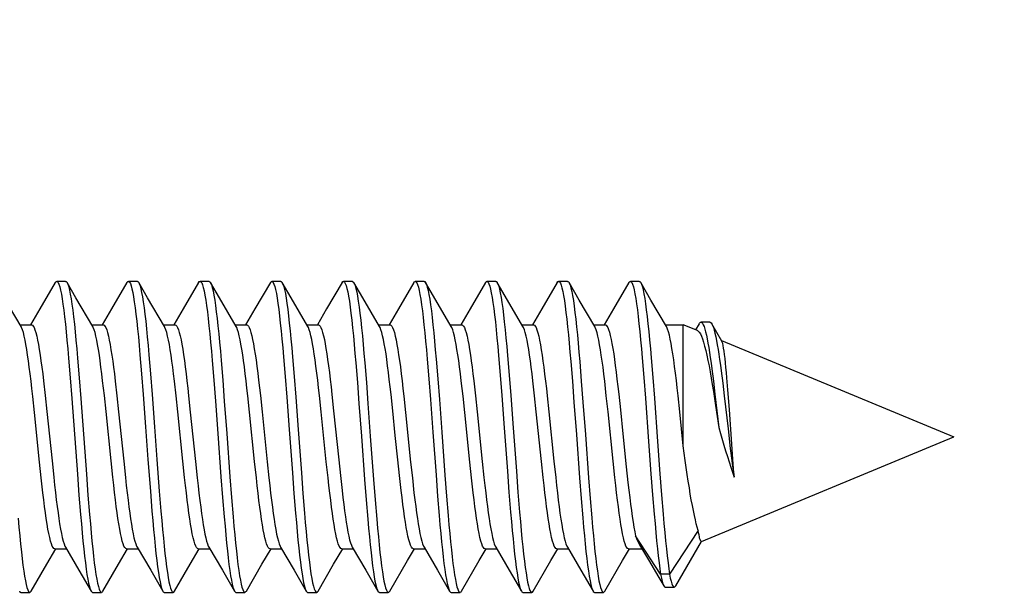
# Model space of a CAD drawing. Units: millimetres. Extents: x -143 to 74, y -33 to 74.
# Drawn here: x -118 to -107, y 1 to 7 of the extents above; entities that cross this region are included whole.
import ezdxf

# ---------------------------------------------------------------- set-up
doc = ezdxf.new("R2010")
doc.units = ezdxf.units.MM
doc.header["$LTSCALE"] = 16.335
doc.layers.get('0').update_dxf_attribs({"linetype": 'CONTINUOUS'})
doc.styles.get("Standard").update_dxf_attribs({"font": 'txt', "width": 0.8})
doc.dimstyles.new('DIMSTYLE_1', dxfattribs={"dimtxt": 3, "dimasz": 3, "dimexe": 1.5, "dimexo": 0.5, "dimgap": 0.75, "dimtad": 1, "dimtxsty": 'STANDARD', "dimblk": '_FILLED', "dimblk1": '_FILLED', "dimblk2": '_FILLED', "dimcen": 0.09, "dimazin": 2, "dimtfac": 1, "dimtofl": 0, "dimtmove": 0, "dimatfit": 3, "dimldrblk": '_FILLED', "dimfxl": 1, "dimtolj": 1, "dimarcsym": 0})

# ---------------------------------------------------------------- blocks, each defined once
blk = doc.blocks.new('_FILLED')
at = {"color": 0, "linetype": 'BYBLOCK'}
blk.add_solid([(0, 0), (-1, 0.3167), (-1, -0.3167)], dxfattribs=at)
blk = doc.blocks.new('*D1')
at = {"color": 7, "linetype": 'CONTINUOUS'}
for p, q in [((-143.293, 1.452), (-143.293, 55.782)), ((-86.893, 11.982), (-86.893, 55.782)), ((-143.293, 54.282), (-115.093, 54.282)), ((-86.893, 54.282), (-115.093, 54.282))]:
    blk.add_line(p, q, dxfattribs=at)
at = {"color": 7, "linetype": 'CONTINUOUS', "xscale": 3, "yscale": 3, "zscale": 3, "rotation": 180}
blk.add_blockref('_FILLED', (-143.293, 54.282), dxfattribs=at)
at = {"color": 7, "linetype": 'CONTINUOUS', "xscale": 3, "yscale": 3, "zscale": 3}
blk.add_blockref('_FILLED', (-86.893, 54.282), dxfattribs=at)

msp = doc.modelspace()

# ---------------------------------------------------------------- linework, layer by layer
at = {"color": 7, "linetype": 'CONTINUOUS'}
for p, q in [((-117.417, 4.204), (-117.589, 3.909)), ((-117.301, 4.217), (-117.401, 4.217)), ((-117.186, 4.034), (-117.285, 4.204)), ((-116.617, 4.204), (-116.789, 3.909)), ((-116.501, 4.217), (-116.601, 4.217)), ((-116.386, 4.034), (-116.485, 4.204)), ((-116.485, 4.204), (-116.479, 4.192)), ((-115.817, 4.204), (-115.989, 3.909)), ((-115.701, 4.217), (-115.801, 4.217)), ((-115.586, 4.034), (-115.685, 4.204)), ((-115.685, 4.204), (-115.683, 4.2)), ((-115.017, 4.204), (-115.189, 3.909)), ((-114.901, 4.217), (-115.001, 4.217)), ((-114.786, 4.034), (-114.885, 4.204)), ((-114.217, 4.204), (-114.389, 3.909)), ((-114.101, 4.217), (-114.201, 4.217)), ((-113.986, 4.034), (-114.085, 4.204)), ((-114.085, 4.204), (-114.081, 4.195)), ((-113.417, 4.204), (-113.589, 3.909)), ((-113.301, 4.217), (-113.401, 4.217)), ((-113.171, 4.008), (-113.285, 4.204)), ((-113.285, 4.204), (-113.284, 4.202)), ((-112.617, 4.204), (-112.789, 3.909)), ((-112.501, 4.217), (-112.601, 4.217)), ((-112.371, 4.008), (-112.485, 4.204)), ((-112.485, 4.204), (-112.479, 4.19)), ((-111.817, 4.204), (-111.989, 3.909)), ((-111.701, 4.217), (-111.801, 4.217)), ((-111.571, 4.008), (-111.685, 4.204)), ((-111.685, 4.204), (-111.682, 4.198)), ((-111.017, 4.204), (-111.189, 3.909)), ((-110.901, 4.217), (-111.001, 4.217)), ((-110.771, 4.008), (-110.885, 4.204)), ((-117.799, 3.713), (-117.986, 4.034)), ((-116.999, 3.713), (-117.186, 4.034)), ((-116.199, 3.713), (-116.386, 4.034)), ((-115.399, 3.713), (-115.586, 4.034)), ((-114.599, 3.713), (-114.786, 4.034)), ((-113.799, 3.713), (-113.986, 4.034)), ((-112.999, 3.713), (-113.171, 4.008)), ((-112.199, 3.713), (-112.371, 4.008)), ((-111.399, 3.713), (-111.571, 4.008)), ((-110.599, 3.713), (-110.771, 4.008)), ((-117.589, 3.909), (-117.693, 3.731)), ((-116.789, 3.909), (-116.893, 3.731)), ((-115.989, 3.909), (-116.093, 3.731)), ((-115.189, 3.909), (-115.293, 3.731)), ((-114.389, 3.909), (-114.493, 3.731)), ((-113.589, 3.909), (-113.693, 3.731)), ((-112.789, 3.909), (-112.893, 3.731)), ((-111.989, 3.909), (-112.093, 3.731)), ((-111.189, 3.909), (-111.293, 3.731)), ((-110.234, 3.745), (-110.275, 3.676)), ((-110.114, 3.762), (-110.214, 3.762)), ((-109.98, 3.55), (-110.092, 3.743)), ((-117.81, 3.732), (-117.681, 3.732)), ((-117.01, 3.732), (-116.881, 3.732)), ((-116.21, 3.732), (-116.081, 3.732)), ((-115.41, 3.732), (-115.281, 3.732)), ((-114.61, 3.732), (-114.481, 3.732)), ((-113.81, 3.732), (-113.681, 3.732)), ((-113.01, 3.732), (-112.881, 3.732)), ((-112.21, 3.732), (-112.081, 3.732)), ((-111.41, 3.732), (-111.281, 3.732)), ((-110.61, 3.732), (-110.411, 3.732)), ((-110.411, 2.382), (-110.411, 3.732)), ((-110.252, 3.667), (-110.411, 3.732)), ((-109.986, 3.557), (-107.393, 2.482)), ((-117.269, 3.36), (-117.251, 3.141)), ((-117.169, 3.36), (-117.151, 3.141)), ((-116.472, 3.399), (-116.454, 3.184)), ((-116.372, 3.399), (-116.354, 3.184)), ((-115.666, 3.334), (-115.649, 3.114)), ((-115.566, 3.334), (-115.549, 3.114)), ((-114.87, 3.374), (-114.852, 3.157)), ((-114.77, 3.374), (-114.752, 3.157)), ((-114.064, 3.309), (-114.046, 3.087)), ((-113.964, 3.309), (-113.946, 3.087)), ((-113.268, 3.349), (-113.25, 3.13)), ((-113.168, 3.349), (-113.15, 3.13)), ((-112.471, 3.389), (-112.453, 3.172)), ((-112.371, 3.389), (-112.353, 3.172)), ((-111.666, 3.323), (-111.648, 3.102)), ((-111.566, 3.323), (-111.548, 3.102)), ((-110.869, 3.363), (-110.851, 3.145)), ((-110.769, 3.363), (-110.751, 3.145)), ((-110.091, 3.24), (-110.074, 3.104)), ((-109.989, 3.218), (-109.971, 3.082)), ((-117.548, 3.108), (-117.529, 2.942)), ((-117.251, 3.141), (-117.233, 2.91)), ((-117.151, 3.141), (-117.133, 2.91)), ((-116.869, 2.942), (-116.888, 3.108)), ((-116.748, 3.105), (-116.729, 2.939)), ((-116.454, 3.184), (-116.436, 2.955)), ((-116.354, 3.184), (-116.336, 2.955)), ((-116.069, 2.939), (-116.088, 3.105)), ((-115.649, 3.114), (-115.631, 2.881)), ((-115.549, 3.114), (-115.531, 2.881)), ((-114.852, 3.157), (-114.834, 2.926)), ((-114.752, 3.157), (-114.734, 2.926)), ((-114.046, 3.087), (-114.029, 2.853)), ((-113.946, 3.087), (-113.929, 2.853)), ((-113.25, 3.13), (-113.232, 2.898)), ((-113.15, 3.13), (-113.132, 2.898)), ((-112.748, 3.107), (-112.729, 2.939)), ((-112.453, 3.172), (-112.435, 2.943)), ((-112.353, 3.172), (-112.335, 2.943)), ((-112.069, 2.939), (-112.088, 3.107)), ((-111.648, 3.102), (-111.63, 2.869)), ((-111.548, 3.102), (-111.53, 2.869)), ((-111.269, 2.938), (-111.287, 3.104)), ((-110.851, 3.145), (-110.833, 2.914)), ((-110.751, 3.145), (-110.733, 2.914)), ((-110.074, 3.104), (-110.057, 2.96)), ((-109.971, 3.082), (-109.954, 2.939)), ((-109.912, 3.007), (-109.923, 3.141)), ((-110.075, 2.99), (-110.05, 2.833)), ((-109.896, 2.786), (-109.912, 3.007)), ((-117.649, 2.752), (-117.668, 2.933)), ((-117.529, 2.942), (-117.51, 2.765)), ((-117.233, 2.91), (-117.17, 2.065)), ((-117.133, 2.91), (-117.07, 2.065)), ((-116.85, 2.765), (-116.869, 2.942)), ((-116.729, 2.939), (-116.71, 2.763)), ((-116.436, 2.955), (-116.409, 2.595)), ((-116.336, 2.955), (-116.309, 2.595)), ((-116.05, 2.763), (-116.069, 2.939)), ((-115.929, 2.938), (-115.91, 2.759)), ((-115.25, 2.759), (-115.269, 2.938)), ((-115.129, 2.942), (-115.11, 2.76)), ((-114.834, 2.926), (-114.807, 2.565)), ((-114.734, 2.926), (-114.707, 2.565)), ((-114.45, 2.76), (-114.469, 2.942)), ((-114.33, 2.953), (-114.311, 2.773)), ((-113.651, 2.773), (-113.67, 2.953)), ((-113.528, 2.935), (-113.509, 2.753)), ((-112.849, 2.753), (-112.868, 2.935)), ((-112.729, 2.939), (-112.71, 2.76)), ((-112.435, 2.943), (-112.408, 2.582)), ((-112.335, 2.943), (-112.308, 2.582)), ((-112.05, 2.76), (-112.069, 2.939)), ((-111.929, 2.938), (-111.91, 2.762)), ((-111.25, 2.762), (-111.269, 2.938)), ((-111.131, 2.96), (-111.112, 2.784)), ((-110.45, 2.76), (-110.469, 2.941)), ((-110.057, 2.96), (-110.014, 2.588)), ((-109.954, 2.939), (-109.911, 2.57)), ((-117.592, 2.2), (-117.649, 2.752)), ((-117.51, 2.765), (-117.453, 2.213)), ((-116.793, 2.213), (-116.85, 2.765)), ((-116.71, 2.763), (-116.653, 2.211)), ((-115.993, 2.211), (-116.05, 2.763)), ((-115.91, 2.759), (-115.853, 2.206)), ((-115.193, 2.206), (-115.25, 2.759)), ((-115.11, 2.76), (-115.053, 2.205)), ((-114.393, 2.205), (-114.45, 2.76)), ((-114.311, 2.773), (-114.255, 2.226)), ((-113.509, 2.753), (-113.452, 2.201)), ((-112.792, 2.201), (-112.849, 2.753)), ((-112.71, 2.76), (-112.653, 2.208)), ((-111.993, 2.208), (-112.05, 2.76)), ((-111.91, 2.762), (-111.853, 2.21)), ((-111.193, 2.21), (-111.25, 2.762)), ((-110.411, 2.382), (-110.45, 2.76)), ((-110.05, 2.833), (-110.014, 2.588)), ((-109.87, 2.401), (-109.896, 2.786)), ((-116.409, 2.595), (-116.383, 2.23)), ((-116.309, 2.595), (-116.283, 2.23)), ((-114.807, 2.565), (-114.771, 2.081)), ((-114.707, 2.565), (-114.671, 2.081)), ((-112.408, 2.582), (-112.373, 2.098)), ((-112.308, 2.582), (-112.273, 2.098)), ((-109.911, 2.57), (-109.886, 2.354)), ((-110.209, 1.316), (-107.393, 2.482)), ((-110.389, 2.219), (-110.411, 2.382)), ((-109.886, 2.354), (-109.869, 2.219)), ((-109.854, 2.177), (-109.87, 2.401)), ((-117.573, 2.023), (-117.592, 2.2)), ((-117.453, 2.213), (-117.434, 2.032)), ((-116.774, 2.032), (-116.793, 2.213)), ((-116.653, 2.211), (-116.634, 2.029)), ((-116.383, 2.23), (-116.356, 1.876)), ((-116.283, 2.23), (-116.256, 1.876)), ((-115.974, 2.029), (-115.993, 2.211)), ((-115.853, 2.206), (-115.833, 2.023)), ((-115.173, 2.023), (-115.193, 2.206)), ((-115.053, 2.205), (-115.033, 2.024)), ((-114.373, 2.024), (-114.393, 2.205)), ((-114.255, 2.226), (-114.236, 2.05)), ((-113.576, 2.05), (-113.595, 2.226)), ((-113.452, 2.201), (-113.433, 2.025)), ((-112.773, 2.025), (-112.792, 2.201)), ((-112.653, 2.208), (-112.634, 2.028)), ((-111.974, 2.028), (-111.993, 2.208)), ((-111.853, 2.21), (-111.834, 2.028)), ((-111.174, 2.028), (-111.193, 2.21)), ((-110.366, 2.062), (-110.389, 2.219)), ((-112.373, 2.098), (-112.355, 1.864)), ((-112.273, 2.098), (-112.255, 1.864)), ((-111.047, 2.149), (-111.028, 1.972)), ((-109.843, 2.034), (-109.854, 2.177)), ((-117.554, 1.856), (-117.573, 2.023)), ((-117.17, 2.065), (-117.152, 1.833)), ((-117.07, 2.065), (-117.052, 1.833)), ((-115.568, 2.036), (-115.55, 1.806)), ((-115.468, 2.036), (-115.45, 1.806)), ((-114.771, 2.081), (-114.754, 1.849)), ((-114.671, 2.081), (-114.654, 1.849)), ((-114.236, 2.05), (-114.217, 1.883)), ((-113.966, 2.008), (-113.948, 1.779)), ((-113.866, 2.008), (-113.848, 1.779)), ((-113.557, 1.883), (-113.576, 2.05)), ((-113.433, 2.025), (-113.415, 1.859)), ((-113.169, 2.053), (-113.151, 1.821)), ((-113.069, 2.053), (-113.051, 1.821)), ((-112.755, 1.859), (-112.773, 2.025)), ((-111.567, 2.024), (-111.549, 1.794)), ((-111.467, 2.024), (-111.449, 1.794)), ((-110.771, 2.069), (-110.753, 1.837)), ((-110.671, 2.069), (-110.653, 1.837)), ((-116.356, 1.876), (-116.338, 1.654)), ((-116.256, 1.876), (-116.238, 1.654)), ((-117.152, 1.833), (-117.134, 1.614)), ((-117.052, 1.833), (-117.034, 1.614)), ((-115.55, 1.806), (-115.532, 1.589)), ((-115.45, 1.806), (-115.432, 1.589)), ((-114.754, 1.849), (-114.736, 1.629)), ((-114.654, 1.849), (-114.636, 1.629)), ((-113.948, 1.779), (-113.93, 1.563)), ((-113.848, 1.779), (-113.83, 1.563)), ((-113.151, 1.821), (-113.133, 1.603)), ((-113.051, 1.821), (-113.033, 1.603)), ((-112.355, 1.864), (-112.337, 1.643)), ((-112.255, 1.864), (-112.237, 1.643)), ((-111.549, 1.794), (-111.531, 1.578)), ((-111.449, 1.794), (-111.431, 1.578)), ((-110.753, 1.837), (-110.735, 1.618)), ((-110.653, 1.837), (-110.635, 1.618)), ((-110.243, 1.439), (-110.563, 0.949)), ((-110.663, 0.949), (-110.943, 1.378)), ((-117.511, 1.06), (-117.41, 1.232)), ((-117.421, 1.232), (-117.292, 1.232)), ((-117.303, 1.251), (-117.152, 0.993)), ((-116.711, 1.06), (-116.61, 1.232)), ((-116.621, 1.232), (-116.492, 1.232)), ((-116.503, 1.251), (-116.352, 0.993)), ((-115.911, 1.06), (-115.81, 1.232)), ((-115.821, 1.232), (-115.692, 1.232)), ((-115.703, 1.251), (-115.552, 0.993)), ((-115.111, 1.06), (-115.01, 1.232)), ((-115.021, 1.232), (-114.892, 1.232)), ((-114.903, 1.251), (-114.752, 0.993)), ((-114.311, 1.06), (-114.21, 1.232)), ((-114.221, 1.232), (-114.092, 1.232)), ((-114.103, 1.251), (-113.952, 0.993)), ((-113.487, 1.101), (-113.41, 1.232)), ((-113.421, 1.232), (-113.292, 1.232)), ((-113.303, 1.251), (-113.152, 0.993)), ((-112.687, 1.101), (-112.61, 1.232)), ((-112.621, 1.232), (-112.492, 1.232)), ((-112.503, 1.251), (-112.352, 0.993)), ((-111.887, 1.101), (-111.81, 1.232)), ((-111.821, 1.232), (-111.692, 1.232)), ((-111.703, 1.251), (-111.552, 0.993)), ((-111.087, 1.101), (-111.01, 1.232)), ((-111.021, 1.232), (-110.873, 1.232)), ((-110.9, 1.278), (-110.799, 1.109)), ((-110.494, 0.819), (-110.207, 1.315)), ((-113.685, 0.761), (-113.487, 1.101)), ((-112.885, 0.761), (-112.687, 1.101)), ((-112.085, 0.761), (-111.887, 1.101)), ((-111.285, 0.761), (-111.087, 1.101)), ((-110.799, 1.109), (-110.682, 0.911)), ((-117.685, 0.761), (-117.511, 1.06)), ((-117.152, 0.993), (-117.017, 0.761)), ((-116.885, 0.761), (-116.711, 1.06)), ((-116.352, 0.993), (-116.217, 0.761)), ((-116.085, 0.761), (-115.911, 1.06)), ((-115.552, 0.993), (-115.417, 0.761)), ((-115.285, 0.761), (-115.111, 1.06)), ((-114.752, 0.993), (-114.617, 0.761)), ((-114.485, 0.761), (-114.311, 1.06)), ((-113.952, 0.993), (-113.817, 0.761)), ((-113.152, 0.993), (-113.017, 0.761)), ((-112.352, 0.993), (-112.217, 0.761)), ((-111.552, 0.993), (-111.417, 0.761)), ((-110.682, 0.911), (-110.627, 0.818)), ((-110.563, 0.949), (-110.663, 0.949)), ((-110.611, 0.805), (-110.511, 0.805)), ((-117.801, 0.747), (-117.701, 0.747)), ((-117.001, 0.747), (-116.901, 0.747)), ((-116.201, 0.747), (-116.101, 0.747)), ((-115.401, 0.747), (-115.301, 0.747)), ((-114.601, 0.747), (-114.501, 0.747)), ((-113.805, 0.748), (-113.801, 0.747)), ((-113.801, 0.747), (-113.705, 0.747)), ((-113.705, 0.748), (-113.701, 0.747)), ((-113.687, 0.758), (-113.685, 0.761)), ((-113.001, 0.747), (-112.901, 0.747)), ((-112.201, 0.747), (-112.101, 0.747)), ((-111.401, 0.747), (-111.301, 0.747))]:
    msp.add_line(p, q, dxfattribs=at)
for points in [[(-117.417, 4.204), (-117.412, 4.211), (-117.403, 4.217), (-117.401, 4.217)], [(-117.401, 4.217), (-117.394, 4.215), (-117.385, 4.204), (-117.376, 4.184), (-117.367, 4.156), (-117.358, 4.12), (-117.349, 4.075), (-117.34, 4.023), (-117.331, 3.963), (-117.322, 3.896), (-117.313, 3.822), (-117.304, 3.741), (-117.296, 3.654), (-117.287, 3.561), (-117.278, 3.463), (-117.269, 3.36)], [(-117.301, 4.217), (-117.294, 4.215), (-117.285, 4.204)], [(-117.285, 4.204), (-117.276, 4.184), (-117.267, 4.156), (-117.258, 4.12), (-117.249, 4.075), (-117.24, 4.023), (-117.231, 3.963), (-117.222, 3.896), (-117.213, 3.822), (-117.204, 3.741), (-117.196, 3.654), (-117.187, 3.561), (-117.178, 3.463), (-117.169, 3.36)], [(-116.617, 4.204), (-116.615, 4.207), (-116.606, 4.216), (-116.601, 4.217)], [(-116.601, 4.217), (-116.597, 4.217), (-116.588, 4.209), (-116.579, 4.192), (-116.571, 4.167), (-116.562, 4.134), (-116.553, 4.093), (-116.544, 4.044), (-116.535, 3.987), (-116.526, 3.922), (-116.517, 3.85), (-116.508, 3.772), (-116.499, 3.687), (-116.49, 3.597), (-116.481, 3.501), (-116.472, 3.399)], [(-116.501, 4.217), (-116.497, 4.217), (-116.488, 4.209), (-116.485, 4.204)], [(-116.479, 4.192), (-116.471, 4.167), (-116.462, 4.134), (-116.453, 4.093), (-116.444, 4.044), (-116.435, 3.987), (-116.426, 3.922), (-116.417, 3.85), (-116.408, 3.772), (-116.399, 3.687), (-116.39, 3.597), (-116.381, 3.501), (-116.372, 3.399)], [(-115.817, 4.204), (-115.81, 4.214), (-115.801, 4.217)], [(-115.801, 4.217), (-115.792, 4.213), (-115.783, 4.2), (-115.774, 4.178), (-115.765, 4.148), (-115.756, 4.11), (-115.747, 4.063), (-115.738, 4.009), (-115.729, 3.947), (-115.72, 3.878), (-115.711, 3.803), (-115.702, 3.72), (-115.693, 3.632), (-115.684, 3.538), (-115.675, 3.438), (-115.666, 3.334)], [(-115.701, 4.217), (-115.692, 4.213), (-115.685, 4.204)], [(-115.683, 4.2), (-115.674, 4.178), (-115.665, 4.148), (-115.656, 4.11), (-115.647, 4.063), (-115.638, 4.009), (-115.629, 3.947), (-115.62, 3.878), (-115.611, 3.803), (-115.602, 3.72), (-115.593, 3.632), (-115.584, 3.538), (-115.575, 3.438), (-115.566, 3.334)], [(-115.017, 4.204), (-115.013, 4.21), (-115.004, 4.217), (-115.001, 4.217)], [(-115.001, 4.217), (-114.995, 4.216), (-114.986, 4.206), (-114.977, 4.187), (-114.968, 4.16), (-114.959, 4.125), (-114.95, 4.082), (-114.941, 4.031), (-114.933, 3.972), (-114.924, 3.905), (-114.915, 3.832), (-114.906, 3.752), (-114.897, 3.666), (-114.888, 3.574), (-114.879, 3.477), (-114.87, 3.374)], [(-114.901, 4.217), (-114.895, 4.216), (-114.886, 4.206), (-114.885, 4.204)], [(-114.885, 4.204), (-114.877, 4.187), (-114.868, 4.16), (-114.859, 4.125), (-114.85, 4.082), (-114.841, 4.031), (-114.833, 3.972), (-114.824, 3.905), (-114.815, 3.832), (-114.806, 3.752), (-114.797, 3.666), (-114.788, 3.574), (-114.779, 3.477), (-114.77, 3.374)], [(-114.217, 4.204), (-114.208, 4.215), (-114.201, 4.217)], [(-114.201, 4.217), (-114.199, 4.217), (-114.19, 4.21), (-114.181, 4.195), (-114.172, 4.171), (-114.163, 4.139), (-114.154, 4.099), (-114.145, 4.051), (-114.136, 3.995), (-114.127, 3.931), (-114.118, 3.861), (-114.109, 3.783), (-114.1, 3.7), (-114.091, 3.61), (-114.082, 3.514), (-114.073, 3.414), (-114.064, 3.309)], [(-114.101, 4.217), (-114.099, 4.217), (-114.09, 4.21), (-114.085, 4.204)], [(-114.081, 4.195), (-114.072, 4.171), (-114.063, 4.139), (-114.054, 4.099), (-114.045, 4.051), (-114.036, 3.995), (-114.027, 3.931), (-114.018, 3.861), (-114.009, 3.783), (-114, 3.7), (-113.991, 3.61), (-113.982, 3.514), (-113.973, 3.414), (-113.964, 3.309)], [(-113.417, 4.204), (-113.411, 4.212), (-113.401, 4.217)], [(-113.401, 4.217), (-113.393, 4.214), (-113.384, 4.202), (-113.375, 4.181), (-113.366, 4.152), (-113.357, 4.115), (-113.348, 4.07), (-113.339, 4.017), (-113.33, 3.956), (-113.321, 3.888), (-113.312, 3.813), (-113.304, 3.732), (-113.295, 3.644), (-113.286, 3.551), (-113.277, 3.452), (-113.268, 3.349)], [(-113.301, 4.217), (-113.293, 4.214), (-113.285, 4.204)], [(-113.284, 4.202), (-113.275, 4.181), (-113.266, 4.152), (-113.257, 4.115), (-113.248, 4.07), (-113.239, 4.017), (-113.23, 3.956), (-113.221, 3.888), (-113.212, 3.813), (-113.204, 3.732), (-113.195, 3.644), (-113.186, 3.551), (-113.177, 3.452), (-113.168, 3.349)], [(-112.617, 4.204), (-112.614, 4.208), (-112.605, 4.217), (-112.601, 4.217)], [(-112.601, 4.217), (-112.596, 4.216), (-112.587, 4.207), (-112.579, 4.19), (-112.57, 4.164), (-112.561, 4.13), (-112.552, 4.088), (-112.543, 4.038), (-112.534, 3.98), (-112.525, 3.915), (-112.516, 3.843), (-112.507, 3.764), (-112.498, 3.678), (-112.489, 3.587), (-112.48, 3.49), (-112.471, 3.389)], [(-112.501, 4.217), (-112.496, 4.216), (-112.487, 4.207), (-112.485, 4.204)], [(-112.479, 4.19), (-112.47, 4.164), (-112.461, 4.13), (-112.452, 4.088), (-112.443, 4.038), (-112.434, 3.98), (-112.425, 3.915), (-112.416, 3.843), (-112.407, 3.764), (-112.398, 3.678), (-112.389, 3.587), (-112.38, 3.49), (-112.371, 3.389)], [(-111.817, 4.204), (-111.809, 4.214), (-111.801, 4.217)], [(-111.801, 4.217), (-111.8, 4.217), (-111.791, 4.212), (-111.782, 4.198), (-111.773, 4.175), (-111.764, 4.144), (-111.755, 4.105), (-111.746, 4.058), (-111.737, 4.003), (-111.728, 3.941), (-111.719, 3.871), (-111.71, 3.794), (-111.701, 3.711), (-111.692, 3.622), (-111.683, 3.528), (-111.675, 3.428), (-111.666, 3.323)], [(-111.701, 4.217), (-111.7, 4.217), (-111.691, 4.212), (-111.685, 4.204)], [(-111.682, 4.198), (-111.673, 4.175), (-111.664, 4.144), (-111.655, 4.105), (-111.646, 4.058), (-111.637, 4.003), (-111.628, 3.941), (-111.619, 3.871), (-111.61, 3.794), (-111.601, 3.711), (-111.592, 3.622), (-111.583, 3.528), (-111.575, 3.428), (-111.566, 3.323)], [(-111.017, 4.204), (-111.012, 4.211), (-111.003, 4.217), (-111.001, 4.217)], [(-111.001, 4.217), (-110.994, 4.215), (-110.985, 4.204), (-110.976, 4.185), (-110.967, 4.157), (-110.958, 4.121), (-110.95, 4.077), (-110.941, 4.025), (-110.932, 3.965), (-110.923, 3.898), (-110.914, 3.824), (-110.905, 3.744), (-110.896, 3.657), (-110.887, 3.564), (-110.878, 3.466), (-110.869, 3.363)], [(-110.901, 4.217), (-110.894, 4.215), (-110.885, 4.204)], [(-110.885, 4.204), (-110.876, 4.185), (-110.867, 4.157), (-110.858, 4.121), (-110.85, 4.077), (-110.841, 4.025), (-110.832, 3.965), (-110.823, 3.898), (-110.814, 3.824), (-110.805, 3.744), (-110.796, 3.657), (-110.787, 3.564), (-110.778, 3.466), (-110.769, 3.363)], [(-110.234, 3.745), (-110.23, 3.751), (-110.221, 3.759), (-110.214, 3.762)], [(-110.214, 3.762), (-110.213, 3.762), (-110.204, 3.758), (-110.195, 3.748), (-110.187, 3.733), (-110.178, 3.712), (-110.169, 3.685), (-110.161, 3.654), (-110.152, 3.617), (-110.143, 3.575), (-110.135, 3.529), (-110.126, 3.478), (-110.117, 3.424), (-110.109, 3.366), (-110.1, 3.304), (-110.091, 3.24)], [(-110.114, 3.762), (-110.109, 3.761), (-110.1, 3.754), (-110.092, 3.743)], [(-110.092, 3.743), (-110.083, 3.724), (-110.074, 3.701), (-110.066, 3.673), (-110.057, 3.639), (-110.049, 3.6), (-110.04, 3.557), (-110.031, 3.51), (-110.023, 3.458), (-110.014, 3.403), (-110.006, 3.345), (-109.997, 3.283), (-109.989, 3.218)], [(-117.668, 2.933), (-117.678, 3.02), (-117.687, 3.104), (-117.697, 3.184), (-117.707, 3.259), (-117.716, 3.33), (-117.725, 3.395), (-117.735, 3.455), (-117.744, 3.511), (-117.754, 3.562), (-117.764, 3.607), (-117.773, 3.645), (-117.783, 3.677), (-117.793, 3.701), (-117.799, 3.713)], [(-117.681, 3.732), (-117.672, 3.729), (-117.662, 3.719), (-117.653, 3.701), (-117.643, 3.677), (-117.633, 3.645), (-117.624, 3.607), (-117.614, 3.562), (-117.604, 3.511), (-117.595, 3.455), (-117.585, 3.395), (-117.576, 3.33), (-117.567, 3.26), (-117.557, 3.186), (-117.548, 3.108)], [(-116.888, 3.108), (-116.897, 3.186), (-116.907, 3.26), (-116.916, 3.33), (-116.925, 3.395), (-116.935, 3.455), (-116.944, 3.511), (-116.954, 3.562), (-116.963, 3.607), (-116.973, 3.645), (-116.983, 3.677), (-116.993, 3.701), (-116.999, 3.713)], [(-116.881, 3.732), (-116.872, 3.729), (-116.862, 3.719), (-116.853, 3.701), (-116.843, 3.676), (-116.833, 3.645), (-116.823, 3.606), (-116.814, 3.561), (-116.804, 3.511), (-116.795, 3.454), (-116.785, 3.393), (-116.776, 3.328), (-116.766, 3.258), (-116.757, 3.184), (-116.748, 3.105)], [(-116.088, 3.105), (-116.097, 3.184), (-116.106, 3.258), (-116.116, 3.328), (-116.125, 3.393), (-116.135, 3.454), (-116.144, 3.511), (-116.154, 3.561), (-116.163, 3.606), (-116.173, 3.645), (-116.183, 3.676), (-116.193, 3.701), (-116.199, 3.713)], [(-116.081, 3.732), (-116.072, 3.729), (-116.062, 3.719), (-116.053, 3.702), (-116.043, 3.678), (-116.034, 3.647), (-116.024, 3.609), (-116.014, 3.565), (-116.005, 3.515), (-115.995, 3.459), (-115.986, 3.398), (-115.976, 3.333), (-115.967, 3.262), (-115.957, 3.187), (-115.948, 3.107), (-115.938, 3.024), (-115.929, 2.938)], [(-115.269, 2.938), (-115.278, 3.024), (-115.288, 3.107), (-115.297, 3.187), (-115.307, 3.262), (-115.316, 3.333), (-115.326, 3.398), (-115.335, 3.459), (-115.345, 3.515), (-115.354, 3.565), (-115.364, 3.609), (-115.374, 3.647), (-115.383, 3.678), (-115.393, 3.702), (-115.399, 3.713)], [(-115.281, 3.732), (-115.272, 3.729), (-115.262, 3.719), (-115.253, 3.702), (-115.243, 3.678), (-115.234, 3.648), (-115.225, 3.611), (-115.215, 3.568), (-115.206, 3.519), (-115.196, 3.465), (-115.187, 3.405), (-115.177, 3.34), (-115.168, 3.27), (-115.158, 3.194), (-115.149, 3.114), (-115.139, 3.03), (-115.129, 2.942)], [(-114.469, 2.942), (-114.479, 3.03), (-114.489, 3.114), (-114.498, 3.194), (-114.508, 3.27), (-114.517, 3.34), (-114.527, 3.405), (-114.536, 3.465), (-114.546, 3.519), (-114.555, 3.568), (-114.565, 3.611), (-114.574, 3.648), (-114.583, 3.678), (-114.593, 3.702), (-114.599, 3.713)], [(-114.481, 3.732), (-114.472, 3.729), (-114.462, 3.719), (-114.453, 3.702), (-114.443, 3.678), (-114.434, 3.648), (-114.425, 3.611), (-114.415, 3.569), (-114.406, 3.52), (-114.397, 3.467), (-114.387, 3.408), (-114.378, 3.344), (-114.369, 3.275), (-114.359, 3.201), (-114.35, 3.122), (-114.34, 3.039), (-114.33, 2.953)], [(-113.67, 2.953), (-113.68, 3.039), (-113.69, 3.122), (-113.699, 3.201), (-113.709, 3.275), (-113.718, 3.344), (-113.727, 3.408), (-113.737, 3.467), (-113.746, 3.52), (-113.755, 3.569), (-113.765, 3.611), (-113.774, 3.648), (-113.783, 3.678), (-113.793, 3.702), (-113.799, 3.713)], [(-113.681, 3.732), (-113.672, 3.729), (-113.662, 3.719), (-113.653, 3.701), (-113.643, 3.677), (-113.633, 3.645), (-113.624, 3.607), (-113.614, 3.563), (-113.605, 3.513), (-113.595, 3.458), (-113.586, 3.397), (-113.576, 3.333), (-113.567, 3.262), (-113.557, 3.187), (-113.548, 3.106), (-113.538, 3.022), (-113.528, 2.935)], [(-112.868, 2.935), (-112.878, 3.022), (-112.888, 3.106), (-112.897, 3.187), (-112.907, 3.262), (-112.916, 3.333), (-112.926, 3.397), (-112.935, 3.458), (-112.945, 3.513), (-112.954, 3.563), (-112.964, 3.607), (-112.973, 3.645), (-112.983, 3.677), (-112.993, 3.701), (-112.999, 3.713)], [(-112.881, 3.732), (-112.872, 3.729), (-112.862, 3.719), (-112.853, 3.701), (-112.843, 3.676), (-112.833, 3.645), (-112.823, 3.606), (-112.814, 3.562), (-112.804, 3.511), (-112.795, 3.455), (-112.785, 3.394), (-112.776, 3.329), (-112.767, 3.259), (-112.757, 3.185), (-112.748, 3.107)], [(-112.088, 3.107), (-112.097, 3.185), (-112.107, 3.259), (-112.116, 3.329), (-112.125, 3.394), (-112.135, 3.455), (-112.144, 3.511), (-112.154, 3.562), (-112.163, 3.606), (-112.173, 3.645), (-112.183, 3.676), (-112.193, 3.701), (-112.199, 3.713)], [(-112.081, 3.732), (-112.072, 3.729), (-112.062, 3.719), (-112.053, 3.701), (-112.043, 3.676), (-112.033, 3.644), (-112.023, 3.606), (-112.014, 3.561), (-112.004, 3.51), (-111.995, 3.454), (-111.985, 3.393), (-111.976, 3.328), (-111.966, 3.258), (-111.957, 3.183), (-111.947, 3.104), (-111.938, 3.023), (-111.929, 2.938)], [(-111.287, 3.104), (-111.297, 3.183), (-111.306, 3.258), (-111.316, 3.328), (-111.325, 3.393), (-111.335, 3.454), (-111.344, 3.51), (-111.354, 3.561), (-111.363, 3.606), (-111.373, 3.644), (-111.383, 3.676), (-111.392, 3.701), (-111.399, 3.713)], [(-111.281, 3.732), (-111.272, 3.729), (-111.263, 3.719), (-111.253, 3.703), (-111.244, 3.679), (-111.234, 3.649), (-111.225, 3.613), (-111.216, 3.57), (-111.206, 3.522), (-111.197, 3.468), (-111.187, 3.409), (-111.178, 3.345), (-111.169, 3.277), (-111.159, 3.203), (-111.15, 3.125), (-111.14, 3.044), (-111.131, 2.96)], [(-110.469, 2.941), (-110.479, 3.028), (-110.488, 3.112), (-110.498, 3.192), (-110.508, 3.268), (-110.517, 3.34), (-110.527, 3.407), (-110.537, 3.468), (-110.546, 3.524), (-110.556, 3.573), (-110.566, 3.616), (-110.576, 3.653), (-110.585, 3.683), (-110.595, 3.706), (-110.599, 3.713)], [(-110.252, 3.667), (-110.244, 3.662), (-110.232, 3.649), (-110.22, 3.63), (-110.208, 3.605), (-110.196, 3.574), (-110.184, 3.537), (-110.172, 3.494), (-110.16, 3.446), (-110.148, 3.393), (-110.135, 3.335), (-110.123, 3.273), (-110.111, 3.208), (-110.099, 3.138), (-110.087, 3.065), (-110.075, 2.99)], [(-109.923, 3.141), (-109.929, 3.201), (-109.934, 3.257), (-109.939, 3.309), (-109.944, 3.357), (-109.949, 3.4), (-109.955, 3.439), (-109.96, 3.473), (-109.965, 3.501), (-109.971, 3.524), (-109.976, 3.54), (-109.98, 3.55)], [(-115.631, 2.881), (-115.604, 2.519), (-115.568, 2.036)], [(-115.531, 2.881), (-115.504, 2.519), (-115.468, 2.036)], [(-113.232, 2.898), (-113.205, 2.536), (-113.169, 2.053)], [(-113.132, 2.898), (-113.105, 2.536), (-113.069, 2.053)], [(-111.63, 2.869), (-111.603, 2.507), (-111.567, 2.024)], [(-111.53, 2.869), (-111.503, 2.507), (-111.467, 2.024)], [(-110.833, 2.914), (-110.797, 2.431), (-110.771, 2.069)], [(-110.733, 2.914), (-110.697, 2.431), (-110.671, 2.069)], [(-114.029, 2.853), (-114.002, 2.49), (-113.966, 2.008)], [(-113.929, 2.853), (-113.902, 2.49), (-113.866, 2.008)], [(-113.595, 2.226), (-113.623, 2.498), (-113.651, 2.773)], [(-111.112, 2.784), (-111.084, 2.515), (-111.047, 2.149)], [(-110.014, 2.588), (-109.995, 2.521), (-109.957, 2.39)], [(-109.957, 2.39), (-109.938, 2.327), (-109.919, 2.264), (-109.9, 2.204), (-109.881, 2.145), (-109.862, 2.088), (-109.843, 2.034)], [(-109.869, 2.219), (-109.86, 2.154), (-109.851, 2.093), (-109.843, 2.034)], [(-117.434, 2.032), (-117.425, 1.944), (-117.415, 1.861), (-117.405, 1.781), (-117.396, 1.706), (-117.386, 1.635), (-117.377, 1.57), (-117.368, 1.51), (-117.358, 1.453), (-117.348, 1.403), (-117.339, 1.358), (-117.329, 1.32), (-117.319, 1.288), (-117.31, 1.264), (-117.303, 1.251)], [(-116.621, 1.232), (-116.631, 1.236), (-116.64, 1.246), (-116.65, 1.264), (-116.659, 1.288), (-116.669, 1.32), (-116.679, 1.358), (-116.688, 1.403), (-116.698, 1.453), (-116.708, 1.51), (-116.717, 1.57), (-116.726, 1.635), (-116.736, 1.706), (-116.745, 1.781), (-116.755, 1.861), (-116.764, 1.944), (-116.774, 2.032)], [(-116.634, 2.029), (-116.624, 1.941), (-116.614, 1.857), (-116.605, 1.777), (-116.595, 1.701), (-116.586, 1.631), (-116.576, 1.566), (-116.567, 1.506), (-116.558, 1.451), (-116.548, 1.401), (-116.539, 1.357), (-116.529, 1.319), (-116.519, 1.288), (-116.51, 1.264), (-116.503, 1.251)], [(-115.821, 1.232), (-115.831, 1.236), (-115.84, 1.246), (-115.85, 1.264), (-115.859, 1.288), (-115.869, 1.319), (-115.879, 1.357), (-115.888, 1.401), (-115.898, 1.451), (-115.907, 1.506), (-115.916, 1.566), (-115.926, 1.631), (-115.935, 1.701), (-115.945, 1.777), (-115.954, 1.857), (-115.964, 1.941), (-115.974, 2.029)], [(-115.833, 2.023), (-115.824, 1.936), (-115.814, 1.852), (-115.804, 1.771), (-115.794, 1.696), (-115.785, 1.626), (-115.776, 1.561), (-115.766, 1.501), (-115.757, 1.446), (-115.747, 1.398), (-115.738, 1.355), (-115.728, 1.318), (-115.719, 1.287), (-115.71, 1.263), (-115.703, 1.251)], [(-115.021, 1.232), (-115.031, 1.236), (-115.04, 1.246), (-115.05, 1.263), (-115.059, 1.287), (-115.068, 1.318), (-115.078, 1.355), (-115.087, 1.398), (-115.097, 1.446), (-115.106, 1.501), (-115.116, 1.561), (-115.125, 1.626), (-115.134, 1.696), (-115.144, 1.771), (-115.154, 1.852), (-115.163, 1.936), (-115.173, 2.023)], [(-115.033, 2.024), (-115.024, 1.938), (-115.014, 1.854), (-115.004, 1.774), (-114.995, 1.698), (-114.985, 1.628), (-114.976, 1.563), (-114.966, 1.503), (-114.957, 1.447), (-114.947, 1.398), (-114.938, 1.354), (-114.928, 1.317), (-114.919, 1.287), (-114.909, 1.263), (-114.903, 1.251)], [(-114.221, 1.232), (-114.231, 1.236), (-114.24, 1.246), (-114.249, 1.263), (-114.259, 1.287), (-114.268, 1.317), (-114.278, 1.354), (-114.287, 1.398), (-114.297, 1.447), (-114.306, 1.503), (-114.316, 1.563), (-114.325, 1.628), (-114.335, 1.698), (-114.344, 1.774), (-114.354, 1.854), (-114.364, 1.938), (-114.373, 2.024)], [(-112.634, 2.028), (-112.624, 1.941), (-112.615, 1.859), (-112.605, 1.78), (-112.596, 1.706), (-112.586, 1.636), (-112.577, 1.571), (-112.568, 1.51), (-112.558, 1.454), (-112.548, 1.403), (-112.539, 1.359), (-112.529, 1.32), (-112.519, 1.288), (-112.51, 1.264), (-112.503, 1.251)], [(-111.821, 1.232), (-111.831, 1.236), (-111.84, 1.246), (-111.85, 1.264), (-111.859, 1.288), (-111.869, 1.32), (-111.879, 1.359), (-111.888, 1.403), (-111.898, 1.454), (-111.908, 1.51), (-111.917, 1.571), (-111.926, 1.636), (-111.936, 1.706), (-111.945, 1.78), (-111.955, 1.859), (-111.964, 1.941), (-111.974, 2.028)], [(-111.834, 2.028), (-111.824, 1.94), (-111.814, 1.856), (-111.805, 1.776), (-111.795, 1.7), (-111.786, 1.63), (-111.776, 1.565), (-111.767, 1.505), (-111.757, 1.45), (-111.748, 1.401), (-111.738, 1.357), (-111.729, 1.319), (-111.719, 1.288), (-111.71, 1.264), (-111.703, 1.251)], [(-111.021, 1.232), (-111.031, 1.236), (-111.04, 1.246), (-111.05, 1.264), (-111.059, 1.288), (-111.069, 1.319), (-111.078, 1.357), (-111.088, 1.401), (-111.097, 1.45), (-111.107, 1.505), (-111.116, 1.565), (-111.126, 1.63), (-111.135, 1.7), (-111.145, 1.776), (-111.154, 1.856), (-111.164, 1.94), (-111.174, 2.028)], [(-110.243, 1.439), (-110.254, 1.474), (-110.265, 1.513), (-110.276, 1.558), (-110.287, 1.606), (-110.298, 1.659), (-110.309, 1.716), (-110.321, 1.778), (-110.332, 1.844), (-110.343, 1.913), (-110.355, 1.986), (-110.366, 2.062)], [(-114.217, 1.883), (-114.208, 1.804), (-114.199, 1.728), (-114.189, 1.657), (-114.18, 1.591), (-114.171, 1.529), (-114.161, 1.472), (-114.152, 1.419), (-114.142, 1.373), (-114.133, 1.333), (-114.123, 1.299), (-114.113, 1.272), (-114.103, 1.251)], [(-113.444, 1.252), (-113.453, 1.272), (-113.463, 1.299), (-113.472, 1.333), (-113.482, 1.373), (-113.492, 1.419), (-113.501, 1.472), (-113.511, 1.529), (-113.52, 1.591), (-113.529, 1.657), (-113.539, 1.728), (-113.548, 1.804), (-113.557, 1.883)], [(-111.028, 1.972), (-111.018, 1.888), (-111.008, 1.807), (-110.999, 1.73), (-110.99, 1.659), (-110.98, 1.592), (-110.971, 1.531), (-110.962, 1.474), (-110.952, 1.423), (-110.943, 1.378)], [(-117.421, 1.232), (-117.431, 1.236), (-117.44, 1.246), (-117.45, 1.264), (-117.459, 1.288), (-117.469, 1.32), (-117.479, 1.358), (-117.488, 1.403), (-117.498, 1.453), (-117.508, 1.509), (-117.517, 1.57), (-117.526, 1.635), (-117.536, 1.705), (-117.545, 1.779), (-117.554, 1.856)], [(-113.415, 1.859), (-113.405, 1.781), (-113.396, 1.706), (-113.386, 1.636), (-113.377, 1.571), (-113.368, 1.51), (-113.358, 1.454), (-113.349, 1.403), (-113.339, 1.359), (-113.329, 1.32), (-113.319, 1.289), (-113.31, 1.264), (-113.303, 1.251)], [(-112.621, 1.232), (-112.631, 1.236), (-112.64, 1.246), (-112.65, 1.264), (-112.659, 1.289), (-112.669, 1.32), (-112.679, 1.359), (-112.688, 1.403), (-112.698, 1.454), (-112.708, 1.51), (-112.717, 1.571), (-112.726, 1.636), (-112.736, 1.706), (-112.745, 1.781), (-112.755, 1.859)], [(-116.338, 1.654), (-116.329, 1.549), (-116.32, 1.449), (-116.311, 1.353), (-116.302, 1.264), (-116.293, 1.18), (-116.284, 1.103), (-116.275, 1.032), (-116.266, 0.969), (-116.257, 0.913), (-116.248, 0.865), (-116.239, 0.825), (-116.23, 0.793), (-116.221, 0.769), (-116.217, 0.761)], [(-116.238, 1.654), (-116.229, 1.549), (-116.22, 1.449), (-116.211, 1.353), (-116.202, 1.264), (-116.193, 1.18), (-116.184, 1.103), (-116.175, 1.032), (-116.166, 0.969), (-116.157, 0.913), (-116.148, 0.865), (-116.139, 0.825), (-116.13, 0.793), (-116.121, 0.769), (-116.112, 0.754), (-116.104, 0.748), (-116.101, 0.747)], [(-117.831, 1.574), (-117.822, 1.473), (-117.813, 1.376), (-117.804, 1.285), (-117.795, 1.2), (-117.786, 1.121), (-117.777, 1.049), (-117.768, 0.984), (-117.759, 0.926), (-117.75, 0.876), (-117.741, 0.834), (-117.733, 0.8), (-117.724, 0.774), (-117.715, 0.757), (-117.706, 0.749), (-117.701, 0.747)], [(-117.134, 1.614), (-117.125, 1.511), (-117.116, 1.412), (-117.108, 1.319), (-117.099, 1.231), (-117.09, 1.15), (-117.081, 1.075), (-117.072, 1.007), (-117.063, 0.947), (-117.054, 0.894), (-117.045, 0.849), (-117.036, 0.812), (-117.027, 0.783), (-117.017, 0.761)], [(-117.034, 1.614), (-117.025, 1.511), (-117.016, 1.412), (-117.008, 1.319), (-116.999, 1.231), (-116.99, 1.15), (-116.981, 1.075), (-116.972, 1.007), (-116.963, 0.947), (-116.954, 0.894), (-116.945, 0.849), (-116.936, 0.812), (-116.927, 0.783), (-116.918, 0.763), (-116.909, 0.751), (-116.901, 0.747)], [(-115.532, 1.589), (-115.523, 1.486), (-115.514, 1.389), (-115.505, 1.297), (-115.496, 1.211), (-115.487, 1.131), (-115.479, 1.058), (-115.47, 0.992), (-115.461, 0.933), (-115.452, 0.882), (-115.443, 0.839), (-115.434, 0.804), (-115.425, 0.777), (-115.417, 0.761)], [(-115.432, 1.589), (-115.423, 1.486), (-115.414, 1.389), (-115.405, 1.297), (-115.396, 1.211), (-115.387, 1.131), (-115.379, 1.058), (-115.37, 0.992), (-115.361, 0.933), (-115.352, 0.882), (-115.343, 0.839), (-115.334, 0.804), (-115.325, 0.777), (-115.316, 0.759), (-115.307, 0.749), (-115.301, 0.747)], [(-114.736, 1.629), (-114.727, 1.525), (-114.718, 1.425), (-114.709, 1.331), (-114.7, 1.243), (-114.691, 1.161), (-114.682, 1.085), (-114.673, 1.016), (-114.664, 0.955), (-114.655, 0.901), (-114.646, 0.855), (-114.637, 0.816), (-114.628, 0.787), (-114.619, 0.765), (-114.617, 0.761)], [(-114.636, 1.629), (-114.627, 1.525), (-114.618, 1.425), (-114.609, 1.331), (-114.6, 1.243), (-114.591, 1.161), (-114.582, 1.085), (-114.573, 1.016), (-114.564, 0.955), (-114.555, 0.901), (-114.546, 0.855), (-114.537, 0.816), (-114.528, 0.787), (-114.519, 0.765), (-114.51, 0.752), (-114.501, 0.747)], [(-113.93, 1.563), (-113.921, 1.462), (-113.912, 1.366), (-113.903, 1.276), (-113.894, 1.191), (-113.885, 1.113), (-113.876, 1.042), (-113.867, 0.977), (-113.858, 0.92), (-113.85, 0.871), (-113.841, 0.83), (-113.832, 0.797), (-113.823, 0.772), (-113.817, 0.761)], [(-113.83, 1.563), (-113.821, 1.462), (-113.812, 1.366), (-113.803, 1.276), (-113.794, 1.191), (-113.785, 1.113), (-113.776, 1.042), (-113.767, 0.977), (-113.758, 0.92), (-113.75, 0.871), (-113.741, 0.83), (-113.732, 0.797)], [(-113.133, 1.603), (-113.125, 1.5), (-113.116, 1.402), (-113.107, 1.309), (-113.098, 1.223), (-113.089, 1.142), (-113.08, 1.068), (-113.071, 1.001), (-113.062, 0.941), (-113.053, 0.889), (-113.044, 0.845), (-113.035, 0.808), (-113.026, 0.781), (-113.017, 0.761)], [(-113.033, 1.603), (-113.025, 1.5), (-113.016, 1.402), (-113.007, 1.309), (-112.998, 1.223), (-112.989, 1.142), (-112.98, 1.068), (-112.971, 1.001), (-112.962, 0.941), (-112.953, 0.889), (-112.944, 0.845), (-112.935, 0.808), (-112.926, 0.781), (-112.917, 0.761), (-112.908, 0.75), (-112.901, 0.747)], [(-112.337, 1.643), (-112.328, 1.539), (-112.319, 1.439), (-112.31, 1.344), (-112.301, 1.255), (-112.292, 1.172), (-112.283, 1.095), (-112.274, 1.025), (-112.265, 0.963), (-112.256, 0.908), (-112.247, 0.86), (-112.238, 0.821), (-112.229, 0.79), (-112.221, 0.767), (-112.217, 0.761)], [(-112.237, 1.643), (-112.228, 1.539), (-112.219, 1.439), (-112.21, 1.344), (-112.201, 1.255), (-112.192, 1.172), (-112.183, 1.095), (-112.174, 1.025), (-112.165, 0.963), (-112.156, 0.908), (-112.147, 0.86), (-112.138, 0.821), (-112.129, 0.79), (-112.121, 0.767), (-112.112, 0.753), (-112.103, 0.748), (-112.101, 0.747)], [(-111.531, 1.578), (-111.522, 1.476), (-111.513, 1.379), (-111.504, 1.288), (-111.496, 1.203), (-111.487, 1.123), (-111.478, 1.051), (-111.469, 0.986), (-111.46, 0.928), (-111.451, 0.877), (-111.442, 0.835), (-111.433, 0.801), (-111.424, 0.775), (-111.417, 0.761)], [(-111.431, 1.578), (-111.422, 1.476), (-111.413, 1.379), (-111.404, 1.288), (-111.396, 1.203), (-111.387, 1.123), (-111.378, 1.051), (-111.369, 0.986), (-111.36, 0.928), (-111.351, 0.877), (-111.342, 0.835), (-111.333, 0.801), (-111.324, 0.775), (-111.315, 0.758), (-111.306, 0.749), (-111.301, 0.747)], [(-110.735, 1.618), (-110.726, 1.514), (-110.717, 1.415), (-110.708, 1.322), (-110.699, 1.234), (-110.69, 1.153), (-110.681, 1.078), (-110.672, 1.01), (-110.663, 0.949)], [(-110.635, 1.618), (-110.626, 1.514), (-110.617, 1.415), (-110.608, 1.322), (-110.599, 1.234), (-110.59, 1.153), (-110.581, 1.078), (-110.572, 1.01), (-110.563, 0.949)], [(-110.209, 1.316), (-110.212, 1.316), (-110.216, 1.32), (-110.22, 1.327), (-110.224, 1.337), (-110.228, 1.351), (-110.231, 1.368), (-110.235, 1.389), (-110.239, 1.412), (-110.243, 1.439)], [(-110.943, 1.378), (-110.932, 1.348), (-110.921, 1.321), (-110.911, 1.298), (-110.9, 1.278)], [(-113.425, 1.233), (-113.434, 1.239), (-113.444, 1.252)], [(-113.421, 1.232), (-113.422, 1.232), (-113.422, 1.233), (-113.423, 1.233), (-113.424, 1.233), (-113.424, 1.233), (-113.425, 1.233)], [(-110.663, 0.949), (-110.654, 0.905), (-110.646, 0.869), (-110.637, 0.841), (-110.628, 0.821), (-110.627, 0.818)], [(-110.563, 0.949), (-110.555, 0.906), (-110.546, 0.87), (-110.537, 0.842), (-110.529, 0.822), (-110.52, 0.809), (-110.512, 0.805), (-110.511, 0.805)], [(-113.732, 0.797), (-113.723, 0.772), (-113.714, 0.756), (-113.705, 0.748)], [(-110.627, 0.818), (-110.62, 0.809), (-110.611, 0.805)], [(-110.511, 0.805), (-110.503, 0.808), (-110.494, 0.819)], [(-117.817, 0.761), (-117.815, 0.757), (-117.806, 0.749), (-117.801, 0.747)], [(-117.701, 0.747), (-117.697, 0.749), (-117.688, 0.757), (-117.685, 0.761)], [(-117.017, 0.761), (-117.009, 0.751), (-117.001, 0.747)], [(-116.901, 0.747), (-116.9, 0.748), (-116.891, 0.753), (-116.885, 0.761)], [(-116.217, 0.761), (-116.212, 0.754), (-116.204, 0.748), (-116.201, 0.747)], [(-116.101, 0.747), (-116.095, 0.75), (-116.085, 0.761)], [(-115.417, 0.761), (-115.416, 0.759), (-115.407, 0.749), (-115.401, 0.747)], [(-115.301, 0.747), (-115.298, 0.748), (-115.289, 0.755), (-115.285, 0.761)], [(-114.617, 0.761), (-114.61, 0.752), (-114.601, 0.747)], [(-114.501, 0.747), (-114.492, 0.752), (-114.485, 0.761)], [(-113.817, 0.761), (-113.814, 0.756), (-113.805, 0.748)], [(-113.701, 0.747), (-113.696, 0.749), (-113.687, 0.758)], [(-113.017, 0.761), (-113.008, 0.75), (-113.001, 0.747)], [(-112.901, 0.747), (-112.899, 0.748), (-112.89, 0.754), (-112.885, 0.761)], [(-112.217, 0.761), (-112.212, 0.753), (-112.203, 0.748), (-112.201, 0.747)], [(-112.101, 0.747), (-112.094, 0.75), (-112.085, 0.761)], [(-111.417, 0.761), (-111.415, 0.758), (-111.406, 0.749), (-111.401, 0.747)], [(-111.301, 0.747), (-111.297, 0.748), (-111.288, 0.757), (-111.285, 0.761)]]:
    msp.add_lwpolyline(points, dxfattribs=at)

# ---------------------------------------------------------------- dimensions: what is measured, and where the dimension line sits
dim = msp.add_linear_dim(base=(-143.293, 54.282), p1=(-86.893, 11.482), p2=(-143.293, 0.952), angle=180, dimstyle='DIMSTYLE_1', dxfattribs=at)
dim.commit()
dim.dimension.update_dxf_attribs({"geometry": '*D1', "text_midpoint": (-119.379, 54.282), "dimtype": 160})

doc.saveas('drawing.dxf')
